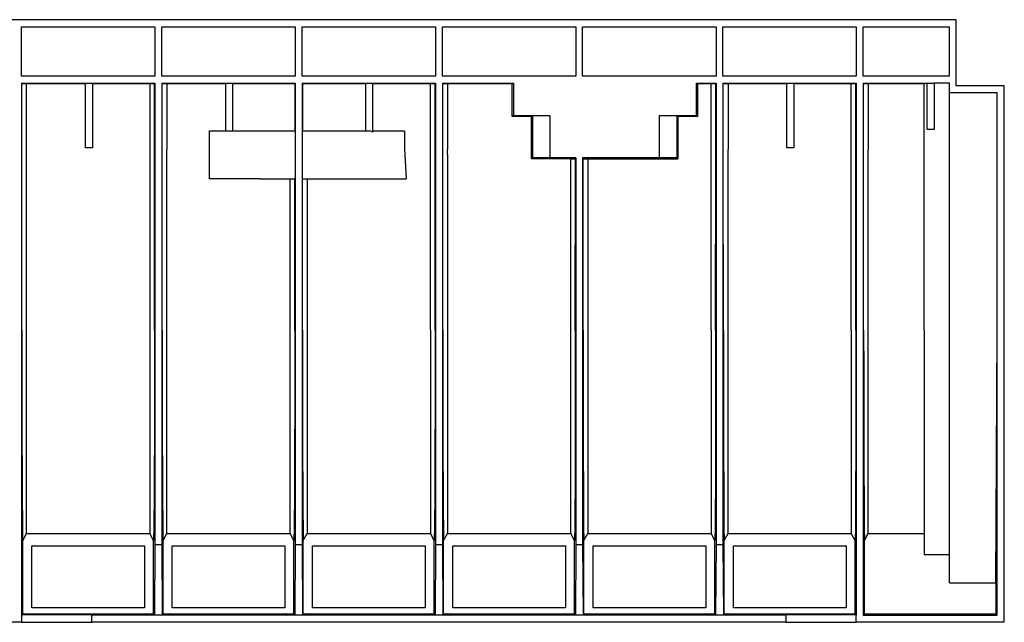
# Model space of a CAD drawing. Units: inches. Extents: x 0.6 to 71.4, y -1.4 to 29.6.
# Drawn here: x 27.6 to 32, y 21.8 to 24.5 of the extents above; entities that cross this region are included whole.
import ezdxf

# ---------------------------------------------------------------- set-up
doc = ezdxf.new("R2010")
doc.units = ezdxf.units.IN
doc.header["$MEASUREMENT"] = 0
doc.layers.add('Layer 1', color=7, linetype='Continuous')

# ---------------------------------------------------------------- blocks, each defined once
blk = doc.blocks.new('Polyline_1322', base_point=(18497.7598, 15327.7314))
at = {"layer": 'Layer 1', "color": 0, "linetype": 'Continuous'}
for p, q in [((28.4431, 23.758), (28.4431, 23.9736)), ((28.6716, 23.758), (28.4431, 23.758))]:
    blk.add_line(p, q, dxfattribs=at)
blk = doc.blocks.new('Polyline_1329', base_point=(17989.7539, 15605.8057))
at = {"layer": 'Layer 1', "color": 0, "linetype": 'Continuous'}
for p, q in [((27.8842, 24.189), (27.916, 24.189)), ((27.8842, 23.8976), (27.8842, 24.189)), ((27.916, 24.189), (27.916, 23.8976)), ((27.916, 23.8976), (27.8842, 23.8976))]:
    blk.add_line(p, q, dxfattribs=at)
blk = doc.blocks.new('Polyline_1330', base_point=(20028.9141, 15605.8057))
at = {"layer": 'Layer 1', "color": 0, "linetype": 'Continuous'}
for p, q in [((31.0449, 24.189), (31.0767, 24.189)), ((31.0449, 23.8976), (31.0449, 24.189)), ((31.0767, 24.189), (31.0767, 23.8976)), ((31.0767, 23.8976), (31.0449, 23.8976))]:
    blk.add_line(p, q, dxfattribs=at)
blk = doc.blocks.new('Polyline_1331', base_point=(20436.834, 15605.8057))
at = {"layer": 'Layer 1', "color": 0, "linetype": 'Continuous'}
for p, q in [((31.6771, 24.189), (31.709, 24.189)), ((31.6771, 23.98), (31.6771, 24.189)), ((31.709, 24.189), (31.709, 23.98)), ((31.709, 23.98), (31.6771, 23.98))]:
    blk.add_line(p, q, dxfattribs=at)
blk = doc.blocks.new('Polyline_1332', base_point=(20428.0332, 14886.7158))
at = {"layer": 'Layer 1', "color": 0, "linetype": 'Continuous'}
for p, q in [((31.6635, 23.0745), (31.6635, 22.0644)), ((31.6635, 22.0644), (31.7778, 22.0644))]:
    blk.add_line(p, q, dxfattribs=at)
blk = doc.blocks.new('Polyline_1333', base_point=(20428.0332, 14886.7158))
at = {"layer": 'Layer 1', "color": 0, "linetype": 'Continuous'}
for p, q in [((31.6635, 23.8632), (31.6635, 23.8898)), ((31.6635, 23.0745), (31.6635, 23.8632))]:
    blk.add_line(p, q, dxfattribs=at)
blk = doc.blocks.new('Polyline_1334', base_point=(20201.0352, 14080.542))
at = {"layer": 'Layer 1', "color": 0, "linetype": 'Continuous'}
for p, q in [((30.804, 21.8249), (30.804, 22.104)), ((30.804, 22.104), (31.3117, 22.104)), ((31.3117, 22.104), (31.3117, 21.8249)), ((31.3117, 21.8249), (30.804, 21.8249))]:
    blk.add_line(p, q, dxfattribs=at)
blk = doc.blocks.new('Polyline_1335', base_point=(19793.1133, 14080.542))
at = {"layer": 'Layer 1', "color": 0, "linetype": 'Continuous'}
for p, q in [((30.1717, 21.8249), (30.1717, 22.104)), ((30.1717, 22.104), (30.6794, 22.104)), ((30.6794, 22.104), (30.6794, 21.8249)), ((30.6794, 21.8249), (30.1717, 21.8249))]:
    blk.add_line(p, q, dxfattribs=at)
blk = doc.blocks.new('Polyline_1336', base_point=(19385.2148, 14080.542))
at = {"layer": 'Layer 1', "color": 0, "linetype": 'Continuous'}
for p, q in [((29.5401, 21.8249), (29.5401, 22.104)), ((29.5401, 22.104), (30.0471, 22.104)), ((30.0471, 22.104), (30.0471, 21.8249)), ((30.0471, 21.8249), (29.5401, 21.8249))]:
    blk.add_line(p, q, dxfattribs=at)
blk = doc.blocks.new('Polyline_1337', base_point=(18977.2949, 14080.542))
at = {"layer": 'Layer 1', "color": 0, "linetype": 'Continuous'}
for p, q in [((28.9079, 21.8249), (28.9079, 22.104)), ((28.9079, 22.104), (29.4149, 22.104)), ((29.4149, 22.104), (29.4149, 21.8249)), ((29.4149, 21.8249), (28.9079, 21.8249))]:
    blk.add_line(p, q, dxfattribs=at)
blk = doc.blocks.new('Polyline_1338', base_point=(18569.373, 14080.542))
at = {"layer": 'Layer 1', "color": 0, "linetype": 'Continuous'}
for p, q in [((28.2756, 21.8249), (28.2756, 22.104)), ((28.2756, 22.104), (28.7826, 22.104)), ((28.7826, 22.104), (28.7826, 21.8249)), ((28.7826, 21.8249), (28.2756, 21.8249))]:
    blk.add_line(p, q, dxfattribs=at)
blk = doc.blocks.new('Polyline_1339', base_point=(18161.4531, 14080.542))
at = {"layer": 'Layer 1', "color": 0, "linetype": 'Continuous'}
for p, q in [((27.6434, 21.8249), (27.6434, 22.104)), ((27.6434, 22.104), (28.1503, 22.104)), ((28.1503, 22.104), (28.1503, 21.8249)), ((28.1503, 21.8249), (27.6434, 21.8249))]:
    blk.add_line(p, q, dxfattribs=at)
blk = doc.blocks.new('Polyline_1348', base_point=(20501.7363, 14152.9775))
at = {"layer": 'Layer 1', "color": 0, "linetype": 'Continuous'}
for p, q in [((31.9874, 21.9371), (31.9926, 23.0699)), ((31.7778, 21.9371), (31.9874, 21.9371))]:
    blk.add_line(p, q, dxfattribs=at)
blk = doc.blocks.new('Polyline_1349', base_point=(20501.7363, 14152.9775))
at = {"layer": 'Layer 1', "color": 0, "linetype": 'Continuous'}
for p, q in [((31.7778, 23.8593), (31.7778, 23.8898)), ((31.7778, 23.0699), (31.7778, 23.8593)), ((31.7778, 21.9371), (31.7778, 23.0699))]:
    blk.add_line(p, q, dxfattribs=at)
blk = doc.blocks.new('Polyline_1353', base_point=(17804.207, 14038.2227))
at = {"layer": 'Layer 1', "color": 0, "linetype": 'Continuous'}
for p, q in [((27.9134, 21.7924), (27.5966, 21.791)), ((27.5966, 21.791), (27.5966, 21.7593)), ((27.9134, 21.7593), (27.9134, 21.7924)), ((27.5966, 21.7593), (27.9134, 21.7593))]:
    blk.add_line(p, q, dxfattribs=at)
blk = doc.blocks.new('Polyline_1354', base_point=(20230.7969, 14038.2227))
at = {"layer": 'Layer 1', "color": 0, "linetype": 'Continuous'}
for p, q in [((31.3578, 21.791), (31.041, 21.7924)), ((31.041, 21.7924), (31.041, 21.7593)), ((31.3578, 21.7593), (31.3578, 21.791)), ((31.041, 21.7593), (31.3578, 21.7593))]:
    blk.add_line(p, q, dxfattribs=at)
blk = doc.blocks.new('Polyline_1355', base_point=(20501.7363, 15577.334))
at = {"layer": 'Layer 1', "color": 0, "linetype": 'Continuous'}
for p, q in [((31.7778, 24.189), (31.709, 24.189)), ((31.7778, 24.1449), (31.7778, 24.189))]:
    blk.add_line(p, q, dxfattribs=at)
blk = doc.blocks.new('Polyline_1370', base_point=(17804.207, 15605.8057))
at = {"layer": 'Layer 1', "color": 0, "linetype": 'Continuous'}
for p, q in [((27.5966, 24.189), (27.5966, 21.791)), ((27.5966, 21.791), (27.6024, 21.7969))]:
    blk.add_line(p, q, dxfattribs=at)
blk = doc.blocks.new('Polyline_1371', base_point=(18191.6133, 15605.8057))
at = {"layer": 'Layer 1', "color": 0, "linetype": 'Continuous'}
for p, q in [((28.1971, 24.189), (28.1971, 22.1098)), ((28.1971, 22.1098), (28.1957, 21.7924)), ((28.1957, 21.7924), (28.1912, 21.7969))]:
    blk.add_line(p, q, dxfattribs=at)
blk = doc.blocks.new('Polyline_1372', base_point=(18212.1289, 15605.8057))
at = {"layer": 'Layer 1', "color": 0, "linetype": 'Continuous'}
for p, q in [((28.2289, 24.189), (28.2289, 22.1098)), ((28.2289, 22.1098), (28.2302, 21.7924)), ((28.2302, 21.7924), (28.2347, 21.7969))]:
    blk.add_line(p, q, dxfattribs=at)
blk = doc.blocks.new('Polyline_1373', base_point=(18599.5117, 15605.8057))
at = {"layer": 'Layer 1', "color": 0, "linetype": 'Continuous'}
for p, q in [((28.8293, 24.189), (28.8293, 22.1098)), ((28.8293, 22.1098), (28.828, 21.7924)), ((28.828, 21.7924), (28.8235, 21.7969))]:
    blk.add_line(p, q, dxfattribs=at)
blk = doc.blocks.new('Polyline_1374', base_point=(18620.0488, 15605.8057))
at = {"layer": 'Layer 1', "color": 0, "linetype": 'Continuous'}
for p, q in [((28.8611, 24.189), (28.8611, 22.1098)), ((28.8611, 22.1098), (28.8624, 21.7924)), ((28.8624, 21.7924), (28.8663, 21.7969))]:
    blk.add_line(p, q, dxfattribs=at)
blk = doc.blocks.new('Polyline_1375', base_point=(19007.4551, 15605.8057))
at = {"layer": 'Layer 1', "color": 0, "linetype": 'Continuous'}
for p, q in [((29.4616, 24.189), (29.4616, 22.1098)), ((29.4616, 22.1098), (29.4603, 21.7924)), ((29.4603, 21.7924), (29.4557, 21.7969))]:
    blk.add_line(p, q, dxfattribs=at)
blk = doc.blocks.new('Polyline_1376', base_point=(19027.9707, 15605.8057))
at = {"layer": 'Layer 1', "color": 0, "linetype": 'Continuous'}
for p, q in [((29.4934, 24.189), (29.4934, 22.1098)), ((29.4934, 22.1098), (29.4947, 21.7924)), ((29.4947, 21.7924), (29.4986, 21.7969))]:
    blk.add_line(p, q, dxfattribs=at)
blk = doc.blocks.new('Polyline_1377', base_point=(19415.3535, 15388.876))
at = {"layer": 'Layer 1', "color": 0, "linetype": 'Continuous'}
for p, q in [((30.0938, 23.8528), (30.0938, 22.1098)), ((30.0938, 22.1098), (30.0926, 21.7924)), ((30.0926, 21.7924), (30.088, 21.7969))]:
    blk.add_line(p, q, dxfattribs=at)
blk = doc.blocks.new('Polyline_1378', base_point=(19435.4473, 15388.876))
at = {"layer": 'Layer 1', "color": 0, "linetype": 'Continuous'}
for p, q in [((30.125, 23.8528), (30.125, 22.1098)), ((30.125, 22.1098), (30.127, 21.7924)), ((30.127, 21.7924), (30.1309, 21.7969))]:
    blk.add_line(p, q, dxfattribs=at)
blk = doc.blocks.new('Polyline_1379', base_point=(19823.2754, 15605.8057))
at = {"layer": 'Layer 1', "color": 0, "linetype": 'Continuous'}
for p, q in [((30.7261, 24.189), (30.7261, 22.1098)), ((30.7261, 22.1098), (30.7242, 21.7924)), ((30.7242, 21.7924), (30.7203, 21.7969))]:
    blk.add_line(p, q, dxfattribs=at)
blk = doc.blocks.new('Polyline_1380', base_point=(19843.3906, 15605.8057))
at = {"layer": 'Layer 1', "color": 0, "linetype": 'Continuous'}
for p, q in [((30.7573, 24.189), (30.7573, 22.1098)), ((30.7573, 22.1098), (30.7593, 21.7924)), ((30.7593, 21.7924), (30.7632, 21.7969))]:
    blk.add_line(p, q, dxfattribs=at)
blk = doc.blocks.new('Polyline_1381', base_point=(20230.7969, 15605.8057))
at = {"layer": 'Layer 1', "color": 0, "linetype": 'Continuous'}
for p, q in [((31.3578, 24.189), (31.3578, 21.791)), ((31.3578, 21.791), (31.3526, 21.7969))]:
    blk.add_line(p, q, dxfattribs=at)
blk = doc.blocks.new('Polyline_1382', base_point=(20251.2891, 15605.8057))
at = {"layer": 'Layer 1', "color": 0, "linetype": 'Continuous'}
for p, q in [((31.3896, 24.189), (31.3896, 21.791)), ((31.3896, 21.791), (31.3954, 21.7969))]:
    blk.add_line(p, q, dxfattribs=at)
blk = doc.blocks.new('Polyline_1383', base_point=(20637.0059, 14152.9775))
at = {"layer": 'Layer 1', "color": 0, "linetype": 'Continuous'}
for p, q in [((31.9874, 21.9371), (31.9874, 21.7969)), ((31.9874, 21.7969), (31.9933, 21.791))]:
    blk.add_line(p, q, dxfattribs=at)
blk = doc.blocks.new('Polyline_1393', base_point=(19287.2188, 15412.7471))
at = {"layer": 'Layer 1', "color": 0, "linetype": 'Continuous'}
for p, q in [((29.8069, 24.0378), (29.8069, 24.1878)), ((29.8952, 24.0378), (29.8069, 24.0378)), ((29.8952, 23.8898), (29.8952, 24.0378))]:
    blk.add_line(p, q, dxfattribs=at)
blk = doc.blocks.new('Polyline_1397', base_point=(19769.2422, 15604.9834))
at = {"layer": 'Layer 1', "color": 0, "linetype": 'Continuous'}
for p, q in [((30.6424, 24.1878), (30.6424, 24.0378)), ((30.6424, 24.0378), (30.5534, 24.0378)), ((30.5534, 24.0378), (30.5534, 23.8898))]:
    blk.add_line(p, q, dxfattribs=at)
blk = doc.blocks.new('Polyline_1414', base_point=(19234.0312, 15605.8057))
at = {"layer": 'Layer 1', "color": 0, "linetype": 'Continuous'}
for p, q in [((29.8128, 24.189), (29.8128, 24.0436)), ((29.8128, 24.0436), (29.807, 24.0378))]:
    blk.add_line(p, q, dxfattribs=at)
blk = doc.blocks.new('Polyline_1415', base_point=(19765.4863, 15605.8057))
at = {"layer": 'Layer 1', "color": 0, "linetype": 'Continuous'}
for p, q in [((30.6366, 24.189), (30.6366, 24.0436)), ((30.6366, 24.0436), (30.6424, 24.0378))]:
    blk.add_line(p, q, dxfattribs=at)
blk = doc.blocks.new('Polyline_1416', base_point=(19711.8535, 15508.2324))
at = {"layer": 'Layer 1', "color": 0, "linetype": 'Continuous'}
for p, q in [((30.5534, 24.0378), (30.5489, 24.0423)), ((30.5489, 24.0423), (30.5489, 23.8522)), ((30.5489, 23.8522), (30.5534, 23.847))]:
    blk.add_line(p, q, dxfattribs=at)
blk = doc.blocks.new('Polyline_1417', base_point=(19339.9629, 15388.4541))
at = {"layer": 'Layer 1', "color": 0, "linetype": 'Continuous'}
for p, q in [((29.8998, 23.8522), (29.8953, 23.847)), ((29.977, 23.8522), (29.8998, 23.8522))]:
    blk.add_line(p, q, dxfattribs=at)
blk = doc.blocks.new('Polyline_1418', base_point=(19290.1309, 15388.4541))
at = {"layer": 'Layer 1', "color": 0, "linetype": 'Continuous'}
for p, q in [((29.8998, 24.0423), (29.8953, 24.0378)), ((29.8998, 23.8522), (29.8998, 24.0423))]:
    blk.add_line(p, q, dxfattribs=at)
blk = doc.blocks.new('Polyline_1432', base_point=(18917.8164, 15412.7471))
at = {"layer": 'Layer 1', "color": 0, "linetype": 'Continuous'}
for p, q in [((29.3227, 23.8898), (29.3233, 23.8671)), ((29.3233, 23.8671), (29.3292, 23.758))]:
    blk.add_line(p, q, dxfattribs=at)
blk = doc.blocks.new('Polyline_1442', base_point=(17804.207, 15626.3428))
at = {"layer": 'Layer 1', "color": 0, "linetype": 'Continuous'}
for p, q in [((27.5966, 24.2209), (27.5966, 24.4429)), ((27.5966, 24.4429), (28.197, 24.4429)), ((28.197, 24.4429), (28.197, 24.2209)), ((28.197, 24.2209), (27.5966, 24.2209))]:
    blk.add_line(p, q, dxfattribs=at)
blk = doc.blocks.new('Polyline_1443', base_point=(18212.1289, 15626.3428))
at = {"layer": 'Layer 1', "color": 0, "linetype": 'Continuous'}
for p, q in [((28.2289, 24.2209), (28.2289, 24.4429)), ((28.2289, 24.4429), (28.8293, 24.4429)), ((28.8293, 24.4429), (28.8293, 24.2209)), ((28.8293, 24.2209), (28.2289, 24.2209))]:
    blk.add_line(p, q, dxfattribs=at)
blk = doc.blocks.new('Polyline_1444', base_point=(18620.0488, 15626.3428))
at = {"layer": 'Layer 1', "color": 0, "linetype": 'Continuous'}
for p, q in [((28.8611, 24.2209), (28.8611, 24.4429)), ((28.8611, 24.4429), (29.4616, 24.4429)), ((29.4616, 24.4429), (29.4616, 24.2209)), ((29.4616, 24.2209), (28.8611, 24.2209))]:
    blk.add_line(p, q, dxfattribs=at)
blk = doc.blocks.new('Polyline_1445', base_point=(19027.9707, 15626.3428))
at = {"layer": 'Layer 1', "color": 0, "linetype": 'Continuous'}
for p, q in [((29.4934, 24.2209), (29.4934, 24.4429)), ((29.4934, 24.4429), (30.0939, 24.4429)), ((30.0939, 24.4429), (30.0939, 24.2209)), ((30.0939, 24.2209), (29.4934, 24.2209))]:
    blk.add_line(p, q, dxfattribs=at)
blk = doc.blocks.new('Polyline_1446', base_point=(19435.4473, 15626.3428))
at = {"layer": 'Layer 1', "color": 0, "linetype": 'Continuous'}
for p, q in [((30.125, 24.2209), (30.125, 24.4429)), ((30.125, 24.4429), (30.7262, 24.4429)), ((30.7262, 24.4429), (30.7262, 24.2209)), ((30.7262, 24.2209), (30.125, 24.2209))]:
    blk.add_line(p, q, dxfattribs=at)
blk = doc.blocks.new('Polyline_1449', base_point=(20251.2891, 15626.3428))
at = {"layer": 'Layer 1', "color": 0, "linetype": 'Continuous'}
for p, q in [((31.3896, 24.2209), (31.3896, 24.4429)), ((31.3896, 24.4429), (31.7765, 24.4429)), ((31.7765, 24.4429), (31.7771, 24.2209)), ((31.7771, 24.2209), (31.3896, 24.2209))]:
    blk.add_line(p, q, dxfattribs=at)
blk = doc.blocks.new('Polyline_1450', base_point=(19843.3906, 15769.5703))
at = {"layer": 'Layer 1', "color": 0, "linetype": 'Continuous'}
for p, q in [((30.7573, 24.4429), (31.3578, 24.4429)), ((30.7573, 24.2209), (30.7573, 24.4429)), ((31.3578, 24.4429), (31.3578, 24.2209)), ((31.3578, 24.2209), (30.7573, 24.2209))]:
    blk.add_line(p, q, dxfattribs=at)
blk = doc.blocks.new('Polyline_1470', base_point=(17807.9863, 14062.5166))
at = {"layer": 'Layer 1', "color": 0, "linetype": 'Continuous'}
for p, q in [((27.6025, 22.128), (27.6187, 22.1592)), ((27.6025, 21.797), (27.6025, 22.128))]:
    blk.add_line(p, q, dxfattribs=at)
blk = doc.blocks.new('Polyline_1471', base_point=(18187.834, 14062.5166))
at = {"layer": 'Layer 1', "color": 0, "linetype": 'Continuous'}
for p, q in [((28.1912, 22.128), (28.175, 22.1592)), ((28.1912, 21.797), (28.1912, 22.128))]:
    blk.add_line(p, q, dxfattribs=at)
blk = doc.blocks.new('Polyline_1472', base_point=(18215.9062, 14062.5166))
at = {"layer": 'Layer 1', "color": 0, "linetype": 'Continuous'}
for p, q in [((28.2347, 22.128), (28.2509, 22.1592)), ((28.2347, 21.797), (28.2347, 22.128))]:
    blk.add_line(p, q, dxfattribs=at)
blk = doc.blocks.new('Polyline_1473', base_point=(18595.7559, 14062.5166))
at = {"layer": 'Layer 1', "color": 0, "linetype": 'Continuous'}
for p, q in [((28.8235, 22.128), (28.8073, 22.1592)), ((28.8235, 21.797), (28.8235, 22.128))]:
    blk.add_line(p, q, dxfattribs=at)
blk = doc.blocks.new('Polyline_1474', base_point=(18623.3828, 14062.5166))
at = {"layer": 'Layer 1', "color": 0, "linetype": 'Continuous'}
for p, q in [((28.8663, 22.128), (28.8832, 22.1592)), ((28.8663, 21.797), (28.8663, 22.128))]:
    blk.add_line(p, q, dxfattribs=at)
blk = doc.blocks.new('Polyline_1475', base_point=(19003.6777, 14062.5166))
at = {"layer": 'Layer 1', "color": 0, "linetype": 'Continuous'}
for p, q in [((29.4558, 22.128), (29.4395, 22.1592)), ((29.4558, 21.797), (29.4558, 22.128))]:
    blk.add_line(p, q, dxfattribs=at)
blk = doc.blocks.new('Polyline_1476', base_point=(19031.3262, 14062.5166))
at = {"layer": 'Layer 1', "color": 0, "linetype": 'Continuous'}
for p, q in [((29.4986, 22.128), (29.5155, 22.1592)), ((29.4986, 21.797), (29.4986, 22.128))]:
    blk.add_line(p, q, dxfattribs=at)
blk = doc.blocks.new('Polyline_1477', base_point=(19411.5977, 14062.5166))
at = {"layer": 'Layer 1', "color": 0, "linetype": 'Continuous'}
for p, q in [((30.088, 22.128), (30.0711, 22.1592)), ((30.088, 21.797), (30.088, 22.128))]:
    blk.add_line(p, q, dxfattribs=at)
blk = doc.blocks.new('Polyline_1478', base_point=(19400.707, 15385.1201))
at = {"layer": 'Layer 1', "color": 0, "linetype": 'Continuous'}
for p, q in [((30.0712, 23.847), (30.0776, 23.8476)), ((30.0776, 23.8476), (30.0926, 23.8476))]:
    blk.add_line(p, q, dxfattribs=at)
blk = doc.blocks.new('Polyline_1479', base_point=(19439.2246, 14062.5166))
at = {"layer": 'Layer 1', "color": 0, "linetype": 'Continuous'}
for p, q in [((30.1308, 22.128), (30.1477, 22.1592)), ((30.1308, 21.797), (30.1308, 22.128))]:
    blk.add_line(p, q, dxfattribs=at)
blk = doc.blocks.new('Polyline_1480', base_point=(19819.5195, 14062.5166))
at = {"layer": 'Layer 1', "color": 0, "linetype": 'Continuous'}
for p, q in [((30.7203, 22.128), (30.7035, 22.1592)), ((30.7203, 21.797), (30.7203, 22.128))]:
    blk.add_line(p, q, dxfattribs=at)
blk = doc.blocks.new('Polyline_1481', base_point=(19847.1465, 14062.5166))
at = {"layer": 'Layer 1', "color": 0, "linetype": 'Continuous'}
for p, q in [((30.7631, 22.128), (30.78, 22.1592)), ((30.7631, 21.797), (30.7631, 22.128))]:
    blk.add_line(p, q, dxfattribs=at)
blk = doc.blocks.new('Polyline_1482', base_point=(20227.418, 14062.5166))
at = {"layer": 'Layer 1', "color": 0, "linetype": 'Continuous'}
for p, q in [((31.3526, 22.128), (31.3357, 22.1592)), ((31.3526, 21.797), (31.3526, 22.128))]:
    blk.add_line(p, q, dxfattribs=at)
blk = doc.blocks.new('Polyline_1483', base_point=(20255.0664, 14062.5166))
at = {"layer": 'Layer 1', "color": 0, "linetype": 'Continuous'}
for p, q in [((31.3954, 22.128), (31.4116, 22.1592)), ((31.3954, 21.797), (31.3954, 22.128))]:
    blk.add_line(p, q, dxfattribs=at)
blk = doc.blocks.new('Polyline_1494', base_point=(20265.5352, 15398.1006))
at = {"layer": 'Layer 1', "color": 0, "linetype": 'Continuous'}
for p, q in [((31.4116, 23.8781), (31.4116, 23.8898)), ((31.4116, 23.8671), (31.4116, 23.8781))]:
    blk.add_line(p, q, dxfattribs=at)
blk = doc.blocks.new('Polyline_1502', base_point=(18226.3535, 15398.1006))
at = {"layer": 'Layer 1', "color": 0, "linetype": 'Continuous'}
for p, q in [((28.2509, 23.8781), (28.2509, 23.8898)), ((28.2509, 23.8671), (28.2509, 23.8781))]:
    blk.add_line(p, q, dxfattribs=at)
blk = doc.blocks.new('Polyline_1503', base_point=(18993.1855, 15398.1006))
at = {"layer": 'Layer 1', "color": 0, "linetype": 'Continuous'}
for p, q in [((29.4395, 23.8781), (29.4395, 23.8898)), ((29.4395, 23.8671), (29.4395, 23.8781))]:
    blk.add_line(p, q, dxfattribs=at)
blk = doc.blocks.new('Polyline_1504', base_point=(19042.2168, 15398.1006))
at = {"layer": 'Layer 1', "color": 0, "linetype": 'Continuous'}
for p, q in [((29.5155, 23.8781), (29.5155, 23.8898)), ((29.5155, 23.8671), (29.5155, 23.8781))]:
    blk.add_line(p, q, dxfattribs=at)
blk = doc.blocks.new('Polyline_1505', base_point=(19808.627, 15398.1006))
at = {"layer": 'Layer 1', "color": 0, "linetype": 'Continuous'}
for p, q in [((30.7034, 23.8781), (30.7034, 23.8898)), ((30.7034, 23.8671), (30.7034, 23.8781))]:
    blk.add_line(p, q, dxfattribs=at)
blk = doc.blocks.new('Polyline_1506', base_point=(20216.5488, 15398.1006))
at = {"layer": 'Layer 1', "color": 0, "linetype": 'Continuous'}
for p, q in [((31.3357, 23.8781), (31.3357, 23.8898)), ((31.3357, 23.8671), (31.3357, 23.8781))]:
    blk.add_line(p, q, dxfattribs=at)
blk = doc.blocks.new('Polyline_1507', base_point=(19858.0371, 15398.1006))
at = {"layer": 'Layer 1', "color": 0, "linetype": 'Continuous'}
for p, q in [((30.78, 23.8781), (30.78, 23.8898)), ((30.78, 23.8671), (30.78, 23.8781))]:
    blk.add_line(p, q, dxfattribs=at)
blk = doc.blocks.new('Polyline_1509', base_point=(20265.5352, 14888.8271))
at = {"layer": 'Layer 1', "color": 0, "linetype": 'Continuous'}
for p, q in [((31.4116, 23.8554), (31.4116, 23.8671)), ((31.4116, 23.0777), (31.4116, 23.8554))]:
    blk.add_line(p, q, dxfattribs=at)
blk = doc.blocks.new('Polyline_1517', base_point=(18226.3535, 14888.8271))
at = {"layer": 'Layer 1', "color": 0, "linetype": 'Continuous'}
for p, q in [((28.2509, 23.8554), (28.2509, 23.8671)), ((28.2509, 23.0777), (28.2509, 23.8554))]:
    blk.add_line(p, q, dxfattribs=at)
blk = doc.blocks.new('Polyline_1518', base_point=(18993.1855, 14888.8271))
at = {"layer": 'Layer 1', "color": 0, "linetype": 'Continuous'}
for p, q in [((29.4395, 23.8554), (29.4395, 23.8671)), ((29.4395, 23.0777), (29.4395, 23.8554))]:
    blk.add_line(p, q, dxfattribs=at)
blk = doc.blocks.new('Polyline_1519', base_point=(19808.627, 14888.8271))
at = {"layer": 'Layer 1', "color": 0, "linetype": 'Continuous'}
for p, q in [((30.7034, 23.8554), (30.7034, 23.8671)), ((30.7034, 23.0777), (30.7034, 23.8554))]:
    blk.add_line(p, q, dxfattribs=at)
blk = doc.blocks.new('Polyline_1520', base_point=(20216.5488, 14888.8271))
at = {"layer": 'Layer 1', "color": 0, "linetype": 'Continuous'}
for p, q in [((31.3357, 23.8554), (31.3357, 23.8671)), ((31.3357, 23.0777), (31.3357, 23.8554))]:
    blk.add_line(p, q, dxfattribs=at)
blk = doc.blocks.new('Polyline_1521', base_point=(19858.0371, 14888.8271))
at = {"layer": 'Layer 1', "color": 0, "linetype": 'Continuous'}
for p, q in [((30.78, 23.8554), (30.78, 23.8671)), ((30.78, 23.0777), (30.78, 23.8554))]:
    blk.add_line(p, q, dxfattribs=at)
blk = doc.blocks.new('Polyline_1546', base_point=(17805.0527, 14887.582))
at = {"layer": 'Layer 1', "color": 0, "linetype": 'Continuous'}
for p, q in [((27.5979, 23.0758), (27.5979, 22.8901)), ((27.5979, 22.8901), (27.5986, 22.7129)), ((27.5986, 22.7129), (27.5986, 22.5493)), ((27.5986, 22.5493), (27.5992, 22.4753)), ((27.5992, 22.4753), (27.5992, 22.4065)), ((27.5992, 22.4065), (27.5998, 22.3442)), ((27.5998, 22.3442), (27.5998, 22.289)), ((27.5998, 22.289), (27.6005, 22.2416)), ((27.6005, 22.2416), (27.6005, 22.2014)), ((27.6005, 22.2014), (27.6012, 22.1702)), ((27.6012, 22.1702), (27.6012, 22.1475)), ((27.6012, 22.1475), (27.6018, 22.1332)), ((27.6018, 22.1332), (27.6025, 22.128))]:
    blk.add_line(p, q, dxfattribs=at)
blk = doc.blocks.new('Polyline_1547', base_point=(17805.0527, 14887.582))
at = {"layer": 'Layer 1', "color": 0, "linetype": 'Continuous'}
for p, q in [((27.5979, 23.8781), (27.5979, 24.1878)), ((27.5979, 23.8534), (27.5979, 23.8781)), ((27.5979, 23.0758), (27.5979, 23.8534))]:
    blk.add_line(p, q, dxfattribs=at)
blk = doc.blocks.new('Polyline_1548', base_point=(18190.7695, 14887.582))
at = {"layer": 'Layer 1', "color": 0, "linetype": 'Continuous'}
for p, q in [((28.1958, 23.0758), (28.1958, 22.8901)), ((28.1958, 22.8901), (28.1952, 22.7129)), ((28.1952, 22.7129), (28.1952, 22.5493)), ((28.1952, 22.5493), (28.1945, 22.4753)), ((28.1945, 22.4753), (28.1945, 22.4065)), ((28.1945, 22.4065), (28.1938, 22.3442)), ((28.1938, 22.3442), (28.1938, 22.289)), ((28.1938, 22.289), (28.1932, 22.2416)), ((28.1932, 22.2416), (28.1932, 22.2014)), ((28.1932, 22.2014), (28.1925, 22.1702)), ((28.1925, 22.1702), (28.1919, 22.1475)), ((28.1919, 22.1475), (28.1919, 22.1332)), ((28.1919, 22.1332), (28.1912, 22.128))]:
    blk.add_line(p, q, dxfattribs=at)
blk = doc.blocks.new('Polyline_1549', base_point=(18190.7695, 14887.582))
at = {"layer": 'Layer 1', "color": 0, "linetype": 'Continuous'}
for p, q in [((28.1958, 23.8781), (28.1958, 24.1878)), ((28.1958, 23.8534), (28.1958, 23.8781)), ((28.1958, 23.0758), (28.1958, 23.8534))]:
    blk.add_line(p, q, dxfattribs=at)
blk = doc.blocks.new('Polyline_1550', base_point=(18212.9727, 14887.582))
at = {"layer": 'Layer 1', "color": 0, "linetype": 'Continuous'}
for p, q in [((28.2302, 23.0758), (28.2302, 22.8901)), ((28.2302, 22.8901), (28.2308, 22.7129)), ((28.2308, 22.7129), (28.2308, 22.5493)), ((28.2308, 22.5493), (28.2314, 22.4753)), ((28.2314, 22.4753), (28.2314, 22.4065)), ((28.2314, 22.4065), (28.2314, 22.3442)), ((28.2314, 22.3442), (28.2321, 22.289)), ((28.2321, 22.289), (28.2327, 22.2416)), ((28.2327, 22.2416), (28.2327, 22.2014)), ((28.2327, 22.2014), (28.2334, 22.1702)), ((28.2334, 22.1702), (28.2334, 22.1475)), ((28.2334, 22.1475), (28.234, 22.1332)), ((28.234, 22.1332), (28.2347, 22.128))]:
    blk.add_line(p, q, dxfattribs=at)
blk = doc.blocks.new('Polyline_1551', base_point=(18212.9727, 14887.582))
at = {"layer": 'Layer 1', "color": 0, "linetype": 'Continuous'}
for p, q in [((28.2302, 23.8781), (28.2302, 24.1878)), ((28.2302, 23.8534), (28.2302, 23.8781)), ((28.2302, 23.0758), (28.2302, 23.8534))]:
    blk.add_line(p, q, dxfattribs=at)
blk = doc.blocks.new('Polyline_1552', base_point=(18598.668, 14887.582))
at = {"layer": 'Layer 1', "color": 0, "linetype": 'Continuous'}
for p, q in [((28.828, 23.0758), (28.8274, 22.8901)), ((28.8274, 22.8901), (28.8274, 22.7129)), ((28.8274, 22.7129), (28.8267, 22.5493)), ((28.8267, 22.5493), (28.8267, 22.4753)), ((28.8267, 22.4753), (28.8267, 22.4065)), ((28.8267, 22.4065), (28.8261, 22.3442)), ((28.8261, 22.3442), (28.8261, 22.289)), ((28.8261, 22.289), (28.8255, 22.2416)), ((28.8255, 22.2416), (28.8255, 22.2014)), ((28.8255, 22.2014), (28.8248, 22.1702)), ((28.8248, 22.1702), (28.8242, 22.1475)), ((28.8242, 22.1475), (28.8242, 22.1332)), ((28.8242, 22.1332), (28.8235, 22.128))]:
    blk.add_line(p, q, dxfattribs=at)
blk = doc.blocks.new('Polyline_1553', base_point=(18620.8945, 14887.582))
at = {"layer": 'Layer 1', "color": 0, "linetype": 'Continuous'}
for p, q in [((28.8625, 23.0758), (28.8625, 22.8901)), ((28.8625, 22.8901), (28.8625, 22.7129)), ((28.8625, 22.7129), (28.8631, 22.5493)), ((28.8631, 22.5493), (28.8631, 22.4753)), ((28.8631, 22.4753), (28.8638, 22.4065)), ((28.8638, 22.4065), (28.8638, 22.3442)), ((28.8638, 22.3442), (28.8644, 22.289)), ((28.8644, 22.289), (28.8644, 22.2416)), ((28.8644, 22.2416), (28.8651, 22.2014)), ((28.8651, 22.2014), (28.8657, 22.1702)), ((28.8657, 22.1702), (28.8657, 22.1475)), ((28.8657, 22.1475), (28.8663, 22.1332)), ((28.8663, 22.1332), (28.8663, 22.128))]:
    blk.add_line(p, q, dxfattribs=at)
blk = doc.blocks.new('Polyline_1554', base_point=(19006.6113, 14887.582))
at = {"layer": 'Layer 1', "color": 0, "linetype": 'Continuous'}
for p, q in [((29.4603, 23.0758), (29.4597, 22.8901)), ((29.4597, 22.8901), (29.4597, 22.7129)), ((29.4597, 22.7129), (29.459, 22.5493)), ((29.459, 22.5493), (29.459, 22.4753)), ((29.459, 22.4753), (29.459, 22.4065)), ((29.459, 22.4065), (29.4584, 22.3442)), ((29.4584, 22.3442), (29.4584, 22.289)), ((29.4584, 22.289), (29.4577, 22.2416)), ((29.4577, 22.2416), (29.4571, 22.2014)), ((29.4571, 22.2014), (29.4571, 22.1702)), ((29.4571, 22.1702), (29.4564, 22.1475)), ((29.4564, 22.1475), (29.4564, 22.1332)), ((29.4564, 22.1332), (29.4558, 22.128))]:
    blk.add_line(p, q, dxfattribs=at)
blk = doc.blocks.new('Polyline_1555', base_point=(19006.6113, 14887.582))
at = {"layer": 'Layer 1', "color": 0, "linetype": 'Continuous'}
for p, q in [((29.4603, 23.8781), (29.4603, 24.1878)), ((29.4603, 23.8534), (29.4603, 23.8781)), ((29.4603, 23.0758), (29.4603, 23.8534))]:
    blk.add_line(p, q, dxfattribs=at)
blk = doc.blocks.new('Polyline_1556', base_point=(19028.793, 14887.582))
at = {"layer": 'Layer 1', "color": 0, "linetype": 'Continuous'}
for p, q in [((29.4947, 23.0758), (29.4947, 22.8901)), ((29.4947, 22.8901), (29.4947, 22.7129)), ((29.4947, 22.7129), (29.4954, 22.5493)), ((29.4954, 22.5493), (29.4954, 22.4753)), ((29.4954, 22.4753), (29.496, 22.4065)), ((29.496, 22.4065), (29.496, 22.3442)), ((29.496, 22.3442), (29.4967, 22.289)), ((29.4967, 22.289), (29.4967, 22.2416)), ((29.4967, 22.2416), (29.4973, 22.2014)), ((29.4973, 22.2014), (29.4973, 22.1702)), ((29.4973, 22.1702), (29.4979, 22.1475)), ((29.4979, 22.1475), (29.4986, 22.1332)), ((29.4986, 22.1332), (29.4986, 22.128))]:
    blk.add_line(p, q, dxfattribs=at)
blk = doc.blocks.new('Polyline_1557', base_point=(19028.793, 14887.582))
at = {"layer": 'Layer 1', "color": 0, "linetype": 'Continuous'}
for p, q in [((29.4947, 23.8781), (29.4947, 24.1878)), ((29.4947, 23.8534), (29.4947, 23.8781)), ((29.4947, 23.0758), (29.4947, 23.8534))]:
    blk.add_line(p, q, dxfattribs=at)
blk = doc.blocks.new('Polyline_1558', base_point=(19414.1094, 14887.582))
at = {"layer": 'Layer 1', "color": 0, "linetype": 'Continuous'}
for p, q in [((30.0919, 23.0758), (30.0919, 22.8901)), ((30.0919, 22.8901), (30.0919, 22.7129)), ((30.0919, 22.7129), (30.0913, 22.5493)), ((30.0913, 22.5493), (30.0913, 22.4753)), ((30.0913, 22.4753), (30.0906, 22.4065)), ((30.0906, 22.4065), (30.0906, 22.3442)), ((30.0906, 22.3442), (30.09, 22.289)), ((30.09, 22.289), (30.09, 22.2416)), ((30.09, 22.2416), (30.0893, 22.2014)), ((30.0893, 22.2014), (30.0893, 22.1702)), ((30.0893, 22.1702), (30.0887, 22.1475)), ((30.0887, 22.1475), (30.0887, 22.1332)), ((30.0887, 22.1332), (30.088, 22.128))]:
    blk.add_line(p, q, dxfattribs=at)
blk = doc.blocks.new('Polyline_1559', base_point=(19436.7129, 14887.582))
at = {"layer": 'Layer 1', "color": 0, "linetype": 'Continuous'}
for p, q in [((30.1269, 23.0758), (30.1269, 22.8901)), ((30.1269, 22.8901), (30.1269, 22.7129)), ((30.1269, 22.7129), (30.1276, 22.5493)), ((30.1276, 22.5493), (30.1276, 22.4753)), ((30.1276, 22.4753), (30.1282, 22.4065)), ((30.1282, 22.4065), (30.1282, 22.3442)), ((30.1282, 22.3442), (30.1289, 22.289)), ((30.1289, 22.289), (30.1289, 22.2416)), ((30.1289, 22.2416), (30.1295, 22.2014)), ((30.1295, 22.2014), (30.1295, 22.1702)), ((30.1295, 22.1702), (30.1302, 22.1475)), ((30.1302, 22.1475), (30.1308, 22.1332)), ((30.1308, 22.1332), (30.1308, 22.128))]:
    blk.add_line(p, q, dxfattribs=at)
blk = doc.blocks.new('Polyline_1560', base_point=(19822.0078, 14887.582))
at = {"layer": 'Layer 1', "color": 0, "linetype": 'Continuous'}
for p, q in [((30.7242, 23.0758), (30.7242, 22.8901)), ((30.7242, 22.8901), (30.7242, 22.7129)), ((30.7242, 22.7129), (30.7235, 22.5493)), ((30.7235, 22.5493), (30.7235, 22.4753)), ((30.7235, 22.4753), (30.7229, 22.4065)), ((30.7229, 22.4065), (30.7229, 22.3442)), ((30.7229, 22.3442), (30.7222, 22.289)), ((30.7222, 22.289), (30.7222, 22.2416)), ((30.7222, 22.2416), (30.7216, 22.2014)), ((30.7216, 22.2014), (30.7216, 22.1702)), ((30.7209, 22.1475), (30.7203, 22.1332)), ((30.7216, 22.1702), (30.7209, 22.1475)), ((30.7203, 22.1332), (30.7203, 22.128))]:
    blk.add_line(p, q, dxfattribs=at)
blk = doc.blocks.new('Polyline_1561', base_point=(19822.0078, 14887.582))
at = {"layer": 'Layer 1', "color": 0, "linetype": 'Continuous'}
for p, q in [((30.7248, 23.8781), (30.7248, 24.1878)), ((30.7248, 23.8534), (30.7248, 23.8781)), ((30.7242, 23.0758), (30.7248, 23.8534))]:
    blk.add_line(p, q, dxfattribs=at)
blk = doc.blocks.new('Polyline_1562', base_point=(19844.6348, 14887.582))
at = {"layer": 'Layer 1', "color": 0, "linetype": 'Continuous'}
for p, q in [((30.7592, 23.0758), (30.7592, 22.8901)), ((30.7592, 22.8901), (30.7592, 22.7129)), ((30.7592, 22.7129), (30.7599, 22.5493)), ((30.7599, 22.5493), (30.7599, 22.4753)), ((30.7599, 22.4753), (30.7606, 22.4065)), ((30.7606, 22.4065), (30.7606, 22.3442)), ((30.7606, 22.3442), (30.7612, 22.289)), ((30.7612, 22.289), (30.7612, 22.2416)), ((30.7612, 22.2416), (30.7619, 22.2014)), ((30.7619, 22.2014), (30.7619, 22.1702)), ((30.7619, 22.1702), (30.7625, 22.1475)), ((30.7625, 22.1475), (30.7631, 22.1332)), ((30.7631, 22.1332), (30.7631, 22.128))]:
    blk.add_line(p, q, dxfattribs=at)
blk = doc.blocks.new('Polyline_1563', base_point=(19844.6348, 14887.582))
at = {"layer": 'Layer 1', "color": 0, "linetype": 'Continuous'}
for p, q in [((30.7586, 23.8781), (30.7586, 24.1878)), ((30.7586, 23.8534), (30.7586, 23.8781)), ((30.7592, 23.0758), (30.7586, 23.8534))]:
    blk.add_line(p, q, dxfattribs=at)
blk = doc.blocks.new('Polyline_1564', base_point=(20229.9297, 14887.582))
at = {"layer": 'Layer 1', "color": 0, "linetype": 'Continuous'}
for p, q in [((31.3565, 23.0758), (31.3565, 22.8901)), ((31.3565, 22.8901), (31.3565, 22.7129)), ((31.3565, 22.7129), (31.3559, 22.5493)), ((31.3559, 22.5493), (31.3559, 22.4753)), ((31.3559, 22.4753), (31.3552, 22.4065)), ((31.3552, 22.4065), (31.3552, 22.3442)), ((31.3552, 22.3442), (31.3545, 22.289)), ((31.3545, 22.289), (31.3545, 22.2416)), ((31.3545, 22.2416), (31.3539, 22.2014)), ((31.3539, 22.2014), (31.3539, 22.1702)), ((31.3532, 22.1475), (31.3526, 22.1332)), ((31.3539, 22.1702), (31.3532, 22.1475)), ((31.3526, 22.1332), (31.3526, 22.128))]:
    blk.add_line(p, q, dxfattribs=at)
blk = doc.blocks.new('Polyline_1565', base_point=(20229.9297, 14887.582))
at = {"layer": 'Layer 1', "color": 0, "linetype": 'Continuous'}
for p, q in [((31.3565, 23.8781), (31.3565, 24.1878)), ((31.3565, 23.8534), (31.3565, 23.8781)), ((31.3565, 23.0758), (31.3565, 23.8534))]:
    blk.add_line(p, q, dxfattribs=at)
blk = doc.blocks.new('Polyline_1566', base_point=(20252.1328, 14887.582))
at = {"layer": 'Layer 1', "color": 0, "linetype": 'Continuous'}
for p, q in [((31.3908, 23.0758), (31.3915, 22.8901)), ((31.3915, 22.8901), (31.3915, 22.7129)), ((31.3915, 22.7129), (31.3922, 22.5493)), ((31.3922, 22.5493), (31.3922, 22.4753)), ((31.3922, 22.4753), (31.3922, 22.4065)), ((31.3922, 22.4065), (31.3928, 22.3442)), ((31.3928, 22.3442), (31.3928, 22.289)), ((31.3928, 22.289), (31.3935, 22.2416)), ((31.3935, 22.2416), (31.3941, 22.2014)), ((31.3941, 22.2014), (31.3941, 22.1702)), ((31.3941, 22.1702), (31.3948, 22.1475)), ((31.3948, 22.1475), (31.3948, 22.1332)), ((31.3948, 22.1332), (31.3954, 22.128))]:
    blk.add_line(p, q, dxfattribs=at)
blk = doc.blocks.new('Polyline_1567', base_point=(20252.1328, 14887.582))
at = {"layer": 'Layer 1', "color": 0, "linetype": 'Continuous'}
for p, q in [((31.3908, 23.8781), (31.3908, 24.1878)), ((31.3908, 23.8534), (31.3908, 23.8781)), ((31.3908, 23.0758), (31.3908, 23.8534))]:
    blk.add_line(p, q, dxfattribs=at)

msp = doc.modelspace()

# ---------------------------------------------------------------- linework, layer by layer
at = {"layer": 'Layer 1', "color": 7, "linetype": 'Continuous'}
for p, q in [((31.8083, 24.4747), (19.1421, 24.4747)), ((31.8083, 24.1767), (31.8083, 24.4747)), ((27.5966, 24.189), (27.8842, 24.189)), ((27.5979, 24.1878), (27.8829, 24.1878)), ((27.6187, 22.1592), (27.6187, 24.1878)), ((27.916, 24.189), (28.1971, 24.189)), ((27.9166, 24.1878), (28.1957, 24.1878)), ((28.175, 24.1878), (28.175, 22.1592)), ((28.2289, 24.189), (28.8293, 24.189)), ((28.2302, 24.1878), (28.5152, 24.1878)), ((28.2509, 24.1878), (28.2509, 23.8898)), ((28.5164, 23.9736), (28.5164, 24.189)), ((28.5483, 23.9736), (28.5483, 24.189)), ((28.5489, 24.1878), (28.828, 24.1878)), ((28.828, 24.1878), (28.828, 23.9736)), ((28.8611, 24.189), (29.4616, 24.189)), ((28.8624, 24.1878), (29.1474, 24.1878)), ((28.8624, 24.1878), (28.8624, 23.9736)), ((29.1487, 23.9736), (29.1487, 24.189)), ((29.1799, 23.9677), (29.1799, 24.189)), ((29.1811, 24.1878), (29.4603, 24.1878)), ((29.4395, 23.8898), (29.4395, 24.1878)), ((29.4934, 24.189), (29.8128, 24.189)), ((29.4947, 24.1878), (29.807, 24.1878)), ((29.5155, 24.1878), (29.5155, 23.8898)), ((30.6366, 24.189), (30.7261, 24.189)), ((30.6424, 24.1878), (30.7249, 24.1878)), ((30.7034, 23.8898), (30.7034, 24.1878)), ((30.7573, 24.189), (31.0449, 24.189)), ((30.7586, 24.1878), (31.0442, 24.1878)), ((30.78, 24.1878), (30.78, 23.8898)), ((31.0767, 24.189), (31.3578, 24.189)), ((31.078, 24.1878), (31.3565, 24.1878)), ((31.3357, 23.8898), (31.3357, 24.1878)), ((31.3896, 24.189), (31.6772, 24.189)), ((31.3909, 24.1878), (31.6635, 24.1878)), ((31.4116, 24.1878), (31.4116, 23.8898)), ((31.6635, 23.8898), (31.6635, 24.1884)), ((31.9933, 24.1449), (31.7778, 24.1449)), ((31.7778, 23.8898), (31.7778, 24.1443)), ((32.025, 24.1767), (31.8083, 24.1767)), ((31.9933, 21.7911), (31.9933, 24.1449)), ((32.025, 21.7593), (32.025, 24.1767)), ((29.8128, 24.0436), (29.977, 24.0436)), ((29.977, 24.0436), (29.977, 23.8528)), ((30.4716, 23.8528), (30.4716, 24.0436)), ((30.4716, 24.0436), (30.6366, 24.0436)), ((28.4431, 23.9736), (28.8287, 23.9736)), ((28.8618, 23.9736), (29.1656, 23.9736)), ((29.1799, 23.9677), (29.1656, 23.9736)), ((29.1799, 23.9736), (29.3227, 23.9736)), ((29.3227, 23.9736), (29.3227, 23.8898)), ((29.8952, 23.847), (29.8952, 23.8898)), ((30.5534, 23.8898), (30.5534, 23.847)), ((29.5155, 23.8671), (29.5155, 22.1592)), ((30.0712, 23.847), (29.8952, 23.847)), ((30.0939, 23.8528), (29.977, 23.8528)), ((30.0712, 22.1592), (30.0712, 23.847)), ((30.0919, 23.0758), (30.0926, 23.8476)), ((30.4716, 23.8528), (30.125, 23.8528)), ((30.127, 23.8476), (30.1477, 23.847)), ((30.127, 23.0758), (30.127, 23.8476)), ((30.1477, 23.847), (30.5534, 23.847)), ((30.1477, 23.847), (30.1477, 22.1592)), ((30.549, 23.8522), (30.4716, 23.8522)), ((28.6716, 23.758), (28.8287, 23.758)), ((28.8073, 22.1592), (28.8073, 23.7587)), ((28.828, 23.0758), (28.828, 23.758)), ((28.8618, 23.758), (29.3292, 23.758)), ((28.8624, 23.0758), (28.8624, 23.758)), ((28.8832, 23.7587), (28.8832, 22.1592)), ((28.2509, 22.1592), (28.2509, 23.0777)), ((29.4395, 23.0777), (29.4395, 22.1592)), ((30.7034, 23.0777), (30.7034, 22.1592)), ((30.78, 22.1592), (30.78, 23.0777)), ((31.3357, 23.0777), (31.3357, 22.1592)), ((31.4116, 22.1592), (31.4116, 23.0777)), ((27.6187, 22.1592), (28.175, 22.1592)), ((28.2509, 22.1592), (28.8073, 22.1592)), ((28.8832, 22.1592), (29.4395, 22.1592)), ((29.5155, 22.1592), (30.0712, 22.1592)), ((30.1477, 22.1592), (30.7034, 22.1592)), ((30.78, 22.1592), (31.3357, 22.1592)), ((31.4116, 22.1592), (31.6635, 22.1592)), ((28.1971, 22.1098), (28.2289, 22.1098)), ((28.8293, 22.1098), (28.8611, 22.1098)), ((29.4616, 22.1098), (29.4934, 22.1098)), ((30.0939, 22.1098), (30.125, 22.1098)), ((30.7261, 22.1098), (30.7573, 22.1098)), ((27.6024, 21.7969), (28.1912, 21.7969)), ((27.9134, 21.7924), (31.041, 21.7924)), ((28.2347, 21.7969), (28.8235, 21.7969)), ((28.8663, 21.7969), (29.4558, 21.7969)), ((29.4986, 21.7969), (30.088, 21.7969)), ((30.1309, 21.7969), (30.7203, 21.7969)), ((30.7631, 21.7969), (31.3526, 21.7969)), ((31.3896, 21.7911), (31.9933, 21.7911)), ((31.3954, 21.7969), (31.9874, 21.7969)), ((27.5966, 21.7593), (26.3003, 21.7593)), ((31.041, 21.7593), (27.9134, 21.7593)), ((32.025, 21.7593), (31.3578, 21.7593))]:
    msp.add_line(p, q, dxfattribs=at)

# ---------------------------------------------------------------- block references
for name, p in [('Polyline_1442', (17804.207, 15626.3428)), ('Polyline_1443', (18212.1289, 15626.3428)), ('Polyline_1444', (18620.0488, 15626.3428)), ('Polyline_1445', (19027.9707, 15626.3428)), ('Polyline_1446', (19435.4473, 15626.3428)), ('Polyline_1450', (19843.3906, 15769.5703)), ('Polyline_1449', (20251.2891, 15626.3428)), ('Polyline_1370', (17804.207, 15605.8057)), ('Polyline_1547', (17805.0527, 14887.582)), ('Polyline_1329', (17989.7539, 15605.8057)), ('Polyline_1371', (18191.6133, 15605.8057)), ('Polyline_1549', (18190.7695, 14887.582)), ('Polyline_1372', (18212.1289, 15605.8057)), ('Polyline_1551', (18212.9727, 14887.582)), ('Polyline_1373', (18599.5117, 15605.8057)), ('Polyline_1374', (18620.0488, 15605.8057)), ('Polyline_1375', (19007.4551, 15605.8057)), ('Polyline_1555', (19006.6113, 14887.582)), ('Polyline_1376', (19027.9707, 15605.8057)), ('Polyline_1557', (19028.793, 14887.582)), ('Polyline_1393', (19287.2188, 15412.7471)), ('Polyline_1414', (19234.0312, 15605.8057)), ('Polyline_1397', (19769.2422, 15604.9834)), ('Polyline_1415', (19765.4863, 15605.8057)), ('Polyline_1379', (19823.2754, 15605.8057)), ('Polyline_1561', (19822.0078, 14887.582)), ('Polyline_1380', (19843.3906, 15605.8057)), ('Polyline_1563', (19844.6348, 14887.582)), ('Polyline_1330', (20028.9141, 15605.8057)), ('Polyline_1381', (20230.7969, 15605.8057)), ('Polyline_1565', (20229.9297, 14887.582)), ('Polyline_1382', (20251.2891, 15605.8057)), ('Polyline_1567', (20252.1328, 14887.582)), ('Polyline_1331', (20436.834, 15605.8057)), ('Polyline_1355', (20501.7363, 15577.334)), ('Polyline_1418', (19290.1309, 15388.4541)), ('Polyline_1416', (19711.8535, 15508.2324)), ('Polyline_1322', (18497.7598, 15327.7314)), ('Polyline_1502', (18226.3535, 15398.1006)), ('Polyline_1432', (18917.8164, 15412.7471)), ('Polyline_1503', (18993.1855, 15398.1006)), ('Polyline_1504', (19042.2168, 15398.1006)), ('Polyline_1505', (19808.627, 15398.1006)), ('Polyline_1507', (19858.0371, 15398.1006)), ('Polyline_1506', (20216.5488, 15398.1006)), ('Polyline_1494', (20265.5352, 15398.1006)), ('Polyline_1333', (20428.0332, 14886.7158)), ('Polyline_1349', (20501.7363, 14152.9775)), ('Polyline_1517', (18226.3535, 14888.8271)), ('Polyline_1518', (18993.1855, 14888.8271)), ('Polyline_1417', (19339.9629, 15388.4541)), ('Polyline_1478', (19400.707, 15385.1201)), ('Polyline_1377', (19415.3535, 15388.876)), ('Polyline_1378', (19435.4473, 15388.876)), ('Polyline_1519', (19808.627, 14888.8271)), ('Polyline_1521', (19858.0371, 14888.8271)), ('Polyline_1520', (20216.5488, 14888.8271)), ('Polyline_1509', (20265.5352, 14888.8271)), ('Polyline_1546', (17805.0527, 14887.582)), ('Polyline_1548', (18190.7695, 14887.582)), ('Polyline_1550', (18212.9727, 14887.582)), ('Polyline_1552', (18598.668, 14887.582)), ('Polyline_1553', (18620.8945, 14887.582)), ('Polyline_1554', (19006.6113, 14887.582)), ('Polyline_1556', (19028.793, 14887.582)), ('Polyline_1558', (19414.1094, 14887.582)), ('Polyline_1559', (19436.7129, 14887.582)), ('Polyline_1560', (19822.0078, 14887.582)), ('Polyline_1562', (19844.6348, 14887.582)), ('Polyline_1564', (20229.9297, 14887.582)), ('Polyline_1566', (20252.1328, 14887.582)), ('Polyline_1332', (20428.0332, 14886.7158)), ('Polyline_1348', (20501.7363, 14152.9775)), ('Polyline_1470', (17807.9863, 14062.5166)), ('Polyline_1471', (18187.834, 14062.5166)), ('Polyline_1472', (18215.9062, 14062.5166)), ('Polyline_1473', (18595.7559, 14062.5166)), ('Polyline_1474', (18623.3828, 14062.5166)), ('Polyline_1475', (19003.6777, 14062.5166)), ('Polyline_1476', (19031.3262, 14062.5166)), ('Polyline_1477', (19411.5977, 14062.5166)), ('Polyline_1479', (19439.2246, 14062.5166)), ('Polyline_1480', (19819.5195, 14062.5166)), ('Polyline_1481', (19847.1465, 14062.5166)), ('Polyline_1482', (20227.418, 14062.5166)), ('Polyline_1483', (20255.0664, 14062.5166)), ('Polyline_1339', (18161.4531, 14080.542)), ('Polyline_1338', (18569.373, 14080.542)), ('Polyline_1337', (18977.2949, 14080.542)), ('Polyline_1336', (19385.2148, 14080.542)), ('Polyline_1335', (19793.1133, 14080.542)), ('Polyline_1334', (20201.0352, 14080.542)), ('Polyline_1383', (20637.0059, 14152.9775)), ('Polyline_1353', (17804.207, 14038.2227)), ('Polyline_1354', (20230.7969, 14038.2227))]:
    msp.add_blockref(name, p, dxfattribs=at)

doc.saveas('drawing.dxf')
